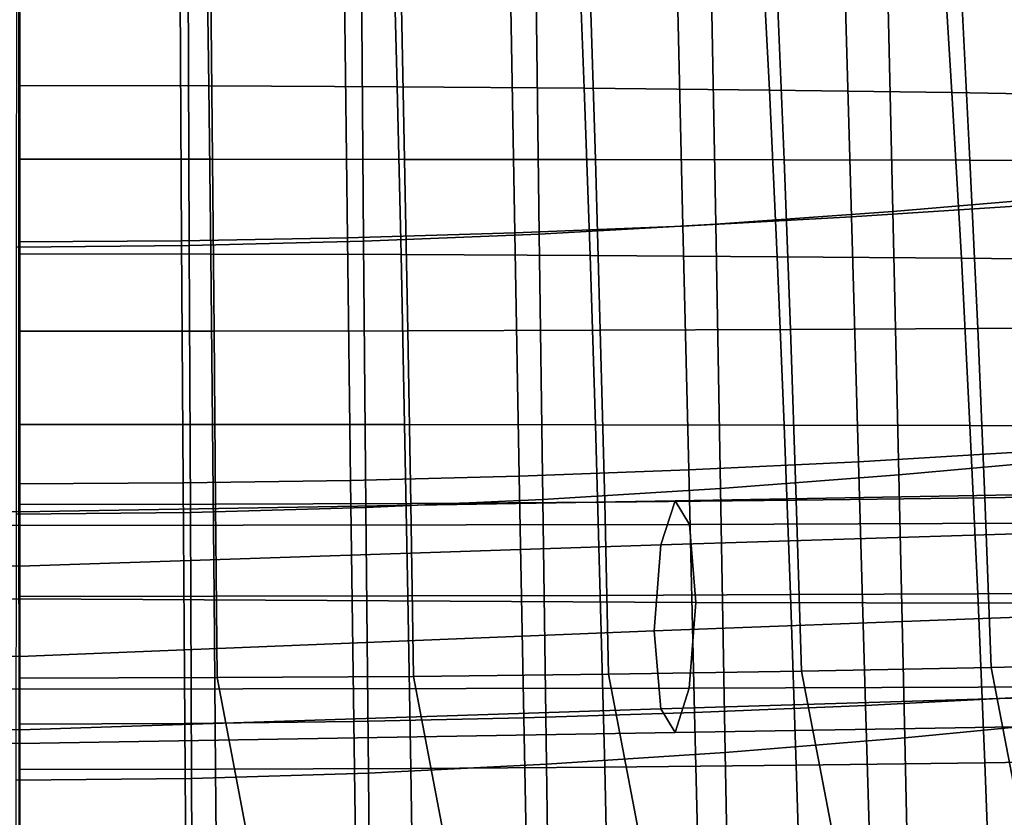
# Model space of a CAD drawing. Units: inches. Extents: x -20.4 to 20.4, y -18.4 to 18.4.
# Drawn here: x 0 to 3.1, y -5.7 to -3.2 of the extents above; entities that cross this region are included whole.
import ezdxf

# ---------------------------------------------------------------- set-up
doc = ezdxf.new("R2010")
doc.units = ezdxf.units.IN
doc.header["$MEASUREMENT"] = 0
for name, color, linetype in [('Knoll Studio Chair Cushion', 2, 'Continuous'), ('Knoll Studio Chair Leg', 2, 'Continuous'), ('Knoll Studio Chair Shell', 2, 'Continuous')]:
    doc.layers.add(name, color=color, linetype=linetype)

msp = doc.modelspace()

# ---------------------------------------------------------------- linework, layer by layer
at = {"layer": 'Knoll Studio Chair Cushion'}
for points in [[(0.5921, -3.4119, 10.2065), (0.0037, -3.4109, 10.2063), (0.0037, -2.8954, 10.1154), (0.5853, -2.8967, 10.1156)], [(1.1785, -3.4146, 10.207), (0.5921, -3.4119, 10.2065), (0.5853, -2.8967, 10.1156), (1.165, -2.9002, 10.1162)], [(1.7609, -3.419, 10.2077), (1.1785, -3.4146, 10.207), (1.165, -2.9002, 10.1162), (1.7409, -2.9059, 10.1173)], [(2.3373, -3.4251, 10.2088), (1.7609, -3.419, 10.2077), (1.7409, -2.9059, 10.1173), (2.3112, -2.9138, 10.1187)], [(2.9057, -3.4329, 10.2102), (2.3373, -3.4251, 10.2088), (2.3112, -2.9138, 10.1187), (2.874, -2.924, 10.1204)], [(3.4642, -3.4424, 10.2118), (2.9057, -3.4329, 10.2102), (2.874, -2.924, 10.1204), (3.4273, -2.9364, 10.1226)], [(0.0037, -3.1098, 14.9761), (0.0037, -3.6401, 15.0696), (0.604, -3.6403, 15.0697), (0.5983, -3.1105, 14.9762)], [(0.5983, -3.1105, 14.9762), (0.604, -3.6403, 15.0697), (1.202, -3.6407, 15.0697), (1.1908, -3.1121, 14.9765)], [(1.1908, -3.1121, 14.9765), (1.202, -3.6407, 15.0697), (1.7958, -3.6413, 15.0698), (1.7791, -3.1148, 14.977)], [(1.7791, -3.1148, 14.977), (1.7958, -3.6413, 15.0698), (2.383, -3.6421, 15.07), (2.3612, -3.1184, 14.9776)], [(2.3612, -3.1184, 14.9776), (2.383, -3.6421, 15.07), (2.9616, -3.6431, 15.0702), (2.9349, -3.1231, 14.9785)], [(2.9349, -3.1231, 14.9785), (2.9616, -3.6431, 15.0702), (3.5293, -3.6443, 15.0704), (3.4981, -3.1288, 14.9795)], [(0.5983, -3.9352, 10.2988), (0.0037, -3.9346, 10.2986), (0.0037, -3.4109, 10.2063), (0.5921, -3.4119, 10.2065)], [(1.1908, -3.9369, 10.299), (0.5983, -3.9352, 10.2988), (0.5921, -3.4119, 10.2065), (1.1785, -3.4146, 10.207)], [(1.7791, -3.9395, 10.2995), (1.1908, -3.9369, 10.299), (1.1785, -3.4146, 10.207), (1.7609, -3.419, 10.2077)], [(2.3612, -3.9432, 10.3002), (1.7791, -3.9395, 10.2995), (1.7609, -3.419, 10.2077), (2.3373, -3.4251, 10.2088)], [(2.9349, -3.9479, 10.301), (2.3612, -3.9432, 10.3002), (2.3373, -3.4251, 10.2088), (2.9057, -3.4329, 10.2102)], [(3.4981, -3.9536, 10.302), (2.9349, -3.9479, 10.301), (2.9057, -3.4329, 10.2102), (3.4642, -3.4424, 10.2118)], [(0.0037, -3.6401, 15.0696), (0.0037, -4.1753, 15.164), (0.6091, -4.175, 15.1639), (0.604, -3.6403, 15.0697)], [(0.604, -3.6403, 15.0697), (0.6091, -4.175, 15.1639), (1.2122, -4.174, 15.1638), (1.202, -3.6407, 15.0697)], [(1.202, -3.6407, 15.0697), (1.2122, -4.174, 15.1638), (1.8109, -4.1723, 15.1635), (1.7958, -3.6413, 15.0698)], [(1.7958, -3.6413, 15.0698), (1.8109, -4.1723, 15.1635), (2.4028, -4.17, 15.1631), (2.383, -3.6421, 15.07)], [(2.383, -3.6421, 15.07), (2.4028, -4.17, 15.1631), (2.9859, -4.1669, 15.1625), (2.9616, -3.6431, 15.0702)], [(2.9616, -3.6431, 15.0702), (2.9859, -4.1669, 15.1625), (3.5578, -4.1631, 15.1619), (3.5293, -3.6443, 15.0704)], [(0.604, -4.465, 10.3922), (0.0037, -4.4648, 10.3921), (0.0037, -3.9346, 10.2986), (0.5983, -3.9352, 10.2988)], [(1.202, -4.4654, 10.3922), (0.604, -4.465, 10.3922), (0.5983, -3.9352, 10.2988), (1.1908, -3.9369, 10.299)], [(1.7958, -4.4661, 10.3924), (1.202, -4.4654, 10.3922), (1.1908, -3.9369, 10.299), (1.7791, -3.9395, 10.2995)], [(2.383, -4.4669, 10.3925), (1.7958, -4.4661, 10.3924), (1.7791, -3.9395, 10.2995), (2.3612, -3.9432, 10.3002)], [(2.9616, -4.4679, 10.3927), (2.383, -4.4669, 10.3925), (2.3612, -3.9432, 10.3002), (2.9349, -3.9479, 10.301)], [(3.5293, -4.4691, 10.3929), (2.9616, -4.4679, 10.3927), (2.9349, -3.9479, 10.301), (3.4981, -3.9536, 10.302)], [(2.4028, -4.17, 15.1631), (2.4208, -4.7007, 15.2566), (3.008, -4.6933, 15.2553), (2.9859, -4.1669, 15.1625)], [(2.9859, -4.1669, 15.1625), (3.008, -4.6933, 15.2553), (3.5837, -4.6841, 15.2537), (3.5578, -4.1631, 15.1619)], [(0.0037, -4.1753, 15.164), (0.0037, -4.7138, 15.259), (0.6137, -4.7131, 15.2588), (0.6091, -4.175, 15.1639)], [(0.6091, -4.175, 15.1639), (0.6137, -4.7131, 15.2588), (1.2214, -4.7106, 15.2584), (1.2122, -4.174, 15.1638)], [(1.2122, -4.174, 15.1638), (1.2214, -4.7106, 15.2584), (1.8246, -4.7065, 15.2577), (1.8109, -4.1723, 15.1635)], [(1.8109, -4.1723, 15.1635), (1.8246, -4.7065, 15.2577), (2.4208, -4.7007, 15.2566), (2.4028, -4.17, 15.1631)], [(0.6091, -4.9998, 10.4865), (0.0037, -5, 10.4865), (0.0037, -4.4648, 10.3921), (0.604, -4.465, 10.3922)], [(1.2122, -4.9988, 10.4863), (0.6091, -4.9998, 10.4865), (0.604, -4.465, 10.3922), (1.202, -4.4654, 10.3922)], [(1.8109, -4.9971, 10.486), (1.2122, -4.9988, 10.4863), (1.202, -4.4654, 10.3922), (1.7958, -4.4661, 10.3924)], [(2.4028, -4.9947, 10.4856), (1.8109, -4.9971, 10.486), (1.7958, -4.4661, 10.3924), (2.383, -4.4669, 10.3925)], [(2.9859, -4.9917, 10.485), (2.4028, -4.9947, 10.4856), (2.383, -4.4669, 10.3925), (2.9616, -4.4679, 10.3927)], [(3.5578, -4.9879, 10.4844), (2.9859, -4.9917, 10.485), (2.9616, -4.4679, 10.3927), (3.5293, -4.4691, 10.3929)], [(3.008, -4.6933, 15.2553), (3.0279, -5.221, 15.3484), (3.6072, -5.2064, 15.3458), (3.5837, -4.6841, 15.2537)], [(0.0037, -4.7138, 15.259), (0.0037, -5.2542, 15.3542), (0.6179, -5.2529, 15.354), (0.6137, -4.7131, 15.2588)], [(0.6137, -4.7131, 15.2588), (0.6179, -5.2529, 15.354), (1.2297, -5.2489, 15.3533), (1.2214, -4.7106, 15.2584)], [(1.2214, -4.7106, 15.2584), (1.2297, -5.2489, 15.3533), (1.8369, -5.2423, 15.3521), (1.8246, -4.7065, 15.2577)], [(1.8246, -4.7065, 15.2577), (1.8369, -5.2423, 15.3521), (2.4371, -5.233, 15.3505), (2.4208, -4.7007, 15.2566)], [(2.4208, -4.7007, 15.2566), (2.4371, -5.233, 15.3505), (3.0279, -5.221, 15.3484), (3.008, -4.6933, 15.2553)], [(2.4208, -5.5255, 10.5792), (1.8246, -5.5313, 10.5802), (1.8109, -4.9971, 10.486), (2.4028, -4.9947, 10.4856)], [(3.008, -5.518, 10.5778), (2.4208, -5.5255, 10.5792), (2.4028, -4.9947, 10.4856), (2.9859, -4.9917, 10.485)], [(3.5837, -5.5089, 10.5762), (3.008, -5.518, 10.5778), (2.9859, -4.9917, 10.485), (3.5578, -4.9879, 10.4844)], [(0.6137, -5.5378, 10.5813), (0.0037, -5.5386, 10.5815), (0.0037, -5, 10.4865), (0.6091, -4.9998, 10.4865)], [(1.2214, -5.5354, 10.5809), (0.6137, -5.5378, 10.5813), (0.6091, -4.9998, 10.4865), (1.2122, -4.9988, 10.4863)], [(1.8246, -5.5313, 10.5802), (1.2214, -5.5354, 10.5809), (1.2122, -4.9988, 10.4863), (1.8109, -4.9971, 10.486)], [(3.0279, -5.221, 15.3484), (4.2333, -11.4831, 16.6034), (4.8157, -11.463, 16.5999), (3.6072, -5.2064, 15.3458)], [(1.8369, -5.2423, 15.3521), (3.0353, -11.5125, 16.6086), (3.639, -11.4996, 16.6063), (2.4371, -5.233, 15.3505)], [(2.4371, -5.233, 15.3505), (3.639, -11.4996, 16.6063), (4.2333, -11.4831, 16.6034), (3.0279, -5.221, 15.3484)], [(0.0037, -5.2542, 15.3542), (0.0037, -11.529, 16.6115), (1.809, -11.5271, 16.6112), (0.6179, -5.2529, 15.354)], [(0.6179, -5.2529, 15.354), (1.809, -11.5271, 16.6112), (2.4245, -11.5216, 16.6102), (1.2297, -5.2489, 15.3533)], [(1.2297, -5.2489, 15.3533), (2.4245, -11.5216, 16.6102), (3.0353, -11.5125, 16.6086), (1.8369, -5.2423, 15.3521)], [(3.6072, -6.0311, 10.6683), (3.0279, -6.0458, 10.6709), (3.008, -5.518, 10.5778), (3.5837, -5.5089, 10.5762)], [(0.6179, -6.0777, 10.6765), (0.0037, -6.079, 10.6768), (0.0037, -5.5386, 10.5815), (0.6137, -5.5378, 10.5813)], [(1.2297, -6.0737, 10.6758), (0.6179, -6.0777, 10.6765), (0.6137, -5.5378, 10.5813), (1.2214, -5.5354, 10.5809)], [(1.8369, -6.067, 10.6747), (1.2297, -6.0737, 10.6758), (1.2214, -5.5354, 10.5809), (1.8246, -5.5313, 10.5802)], [(2.4371, -6.0577, 10.673), (1.8369, -6.067, 10.6747), (1.8246, -5.5313, 10.5802), (2.4208, -5.5255, 10.5792)], [(3.0279, -6.0458, 10.6709), (2.4371, -6.0577, 10.673), (2.4208, -5.5255, 10.5792), (3.008, -5.518, 10.5778)]]:
    msp.add_3dface(points, dxfattribs=at)
at = {"layer": 'Knoll Studio Chair Leg'}
for points in [[(1.9994, -4.8401, 8.2458), (4.0098, -4.7778, 8.3326), (4.0983, -4.6668, 8.0979), (2.0437, -4.7026, 8.0132)], [(2.0437, -4.7026, 8.0132), (4.0983, -4.6668, 8.0979), (4.1873, -4.7679, 7.8221), (2.0882, -4.7763, 7.7315)], [(-2.0916, -4.7763, 7.7315), (-2.0472, -4.7026, 8.0132), (0.0043, -4.7373, 7.9928), (0.0043, -4.7795, 7.712)], [(-2.0472, -4.7026, 8.0132), (-2.0029, -4.8401, 8.2458), (0.0043, -4.9058, 8.2212), (0.0043, -4.7373, 7.9928)], [(0.0043, -4.7373, 7.9928), (2.0437, -4.7026, 8.0132), (2.0882, -4.7763, 7.7315), (0.0043, -4.7795, 7.712)], [(0.0043, -4.9058, 8.2212), (1.9994, -4.8401, 8.2458), (2.0437, -4.7026, 8.0132), (0.0043, -4.7373, 7.9928)], [(-2.1118, -5.0191, 7.5649), (-2.0916, -4.7763, 7.7315), (0.0043, -4.7795, 7.712), (0.0043, -5.008, 7.5433)], [(0.0043, -4.7795, 7.712), (2.0882, -4.7763, 7.7315), (2.1083, -5.0191, 7.5649), (0.0043, -5.008, 7.5433)], [(1.979, -5.1069, 8.2935), (3.9687, -5.033, 8.3904), (4.0098, -4.7778, 8.3326), (1.9994, -4.8401, 8.2458)], [(2.0882, -4.7763, 7.7315), (4.1873, -4.7679, 7.8221), (4.2274, -5.0233, 7.665), (2.1083, -5.0191, 7.5649)], [(-2.0029, -4.8401, 8.2458), (-1.9825, -5.1069, 8.2935), (0.0043, -5.1866, 8.2636), (0.0043, -4.9058, 8.2212)], [(0.0043, -5.1866, 8.2636), (1.979, -5.1069, 8.2935), (1.9994, -4.8401, 8.2458), (0.0043, -4.9058, 8.2212)], [(-2.0914, -5.2859, 7.6126), (-2.1118, -5.0191, 7.5649), (0.0043, -5.008, 7.5433), (0.0043, -5.2887, 7.5857)], [(0.0043, -5.008, 7.5433), (2.1083, -5.0191, 7.5649), (2.088, -5.2859, 7.6126), (0.0043, -5.2887, 7.5857)], [(2.1083, -5.0191, 7.5649), (4.2274, -5.0233, 7.665), (4.1864, -5.2784, 7.7228), (2.088, -5.2859, 7.6126)], [(1.9992, -5.3497, 8.1269), (4.0089, -5.2883, 8.2332), (3.9687, -5.033, 8.3904), (1.979, -5.1069, 8.2935)], [(-1.9825, -5.1069, 8.2935), (-2.0026, -5.3497, 8.1269), (0.0043, -5.415, 8.095), (0.0043, -5.1866, 8.2636)], [(0.0043, -5.415, 8.095), (1.9992, -5.3497, 8.1269), (1.979, -5.1069, 8.2935), (0.0043, -5.1866, 8.2636)], [(-2.0471, -5.4233, 7.8452), (-2.0914, -5.2859, 7.6126), (0.0043, -5.2887, 7.5857), (0.0043, -5.4573, 7.8142)], [(0.0043, -5.2887, 7.5857), (2.088, -5.2859, 7.6126), (2.0436, -5.4233, 7.8452), (0.0043, -5.4573, 7.8142)], [(2.0436, -5.4233, 7.8452), (4.0978, -5.3894, 7.9574), (4.0089, -5.2883, 8.2332), (1.9992, -5.3497, 8.1269)], [(2.088, -5.2859, 7.6126), (4.1864, -5.2784, 7.7228), (4.0978, -5.3894, 7.9574), (2.0436, -5.4233, 7.8452)], [(-2.0026, -5.3497, 8.1269), (-2.0471, -5.4233, 7.8452), (0.0043, -5.4573, 7.8142), (0.0043, -5.415, 8.095)], [(0.0043, -5.4573, 7.8142), (2.0436, -5.4233, 7.8452), (1.9992, -5.3497, 8.1269), (0.0043, -5.415, 8.095)]]:
    msp.add_3dface(points, dxfattribs=at)
at = {"layer": 'Knoll Studio Chair Shell'}
for points in [[(2.7025, -2.982, 8.3566), (3.25, -2.9386, 8.5194), (3.273, -3.7556, 8.605), (2.7213, -3.8027, 8.4263)], [(2.1554, -3.0176, 8.2081), (2.7025, -2.982, 8.3566), (2.7213, -3.8027, 8.4263), (2.1702, -3.8418, 8.2626)], [(1.6099, -3.0453, 8.0808), (2.1554, -3.0176, 8.2081), (2.1702, -3.8418, 8.2626), (1.6207, -3.8727, 8.1218)], [(3.0923, -3.0165, 10.9911), (2.571, -3.0536, 10.9542), (2.5931, -3.8196, 11.1761), (3.1187, -3.7848, 11.1981)], [(1.0673, -3.0651, 7.9815), (1.6099, -3.0453, 8.0808), (1.6207, -3.8727, 8.1218), (1.0741, -3.8951, 8.0116)], [(2.571, -3.0536, 10.9542), (2.0502, -3.0839, 10.924), (2.068, -3.8478, 11.1597), (2.5931, -3.8196, 11.1761)], [(-0.0053, -3.0807, 7.8938), (0.5285, -3.0769, 7.9169), (0.5315, -3.9086, 7.9398), (-0.006, -3.9131, 7.9141)], [(0.5285, -3.0769, 7.9169), (1.0673, -3.0651, 7.9815), (1.0741, -3.8951, 8.0116), (0.5315, -3.9086, 7.9398)], [(2.0502, -3.0839, 10.924), (1.5312, -3.1074, 10.9003), (1.5447, -3.8695, 11.1481), (2.068, -3.8478, 11.1597)], [(1.0152, -3.1241, 10.8832), (0.5033, -3.1341, 10.8728), (0.5078, -3.8939, 11.1366), (1.0243, -3.8849, 11.1406)], [(1.5312, -3.1074, 10.9003), (1.0152, -3.1241, 10.8832), (1.0243, -3.8849, 11.1406), (1.5447, -3.8695, 11.1481)], [(0.5033, -3.1341, 10.8728), (0, -3.1373, 10.8692), (0.0003, -3.8968, 11.1353), (0.5078, -3.8939, 11.1366)], [(2.7213, -3.8027, 8.4263), (3.273, -3.7556, 8.605), (3.2955, -4.5716, 8.7083), (2.7401, -4.6222, 8.5175)], [(3.1187, -3.7848, 11.1981), (2.5931, -3.8196, 11.1761), (2.6151, -4.5811, 11.4105), (3.1446, -4.5494, 11.4156)], [(2.5931, -3.8196, 11.1761), (2.068, -3.8478, 11.1597), (2.0861, -4.6064, 11.41), (2.6151, -4.5811, 11.4105)], [(2.1702, -3.8418, 8.2626), (2.7213, -3.8027, 8.4263), (2.7401, -4.6222, 8.5175), (2.1851, -4.6648, 8.3424)], [(2.068, -3.8478, 11.1597), (1.5447, -3.8695, 11.1481), (1.5586, -4.6257, 11.4123), (2.0861, -4.6064, 11.41)], [(1.6207, -3.8727, 8.1218), (2.1702, -3.8418, 8.2626), (2.1851, -4.6648, 8.3424), (1.6318, -4.6988, 8.1913)], [(1.0243, -3.8849, 11.1406), (0.5078, -3.8939, 11.1366), (0.5126, -4.647, 11.4191), (1.0338, -4.6392, 11.4159)], [(1.5447, -3.8695, 11.1481), (1.0243, -3.8849, 11.1406), (1.0338, -4.6392, 11.4159), (1.5586, -4.6257, 11.4123)], [(1.0741, -3.8951, 8.0116), (1.6207, -3.8727, 8.1218), (1.6318, -4.6988, 8.1913), (1.0814, -4.7236, 8.0729)], [(-0.006, -3.9131, 7.9141), (0.5315, -3.9086, 7.9398), (0.5349, -4.7388, 7.9955), (-0.0067, -4.7439, 7.9678)], [(0.5078, -3.8939, 11.1366), (0.0003, -3.8968, 11.1353), (0.0005, -4.6494, 11.4205), (0.5126, -4.647, 11.4191)], [(0.5315, -3.9086, 7.9398), (1.0741, -3.8951, 8.0116), (1.0814, -4.7236, 8.0729), (0.5349, -4.7388, 7.9955)], [(3.1446, -4.5494, 11.4156), (2.6151, -4.5811, 11.4105), (2.637, -5.3394, 11.653), (3.1702, -5.3114, 11.6398)], [(2.6151, -4.5811, 11.4105), (2.0861, -4.6064, 11.41), (2.1042, -5.3615, 11.6696), (2.637, -5.3394, 11.653)], [(2.7401, -4.6222, 8.5175), (3.2955, -4.5716, 8.7083), (3.3175, -5.386, 8.8282), (2.7586, -5.4398, 8.6292)], [(1.5586, -4.6257, 11.4123), (1.0338, -4.6392, 11.4159), (1.0437, -5.3891, 11.7024), (1.5728, -5.3779, 11.6869)], [(2.0861, -4.6064, 11.41), (1.5586, -4.6257, 11.4123), (1.5728, -5.3779, 11.6869), (2.1042, -5.3615, 11.6696)], [(2.1851, -4.6648, 8.3424), (2.7401, -4.6222, 8.5175), (2.7586, -5.4398, 8.6292), (2.2001, -5.4856, 8.4459)], [(0.5126, -4.647, 11.4191), (0.0005, -4.6494, 11.4205), (0.0008, -5.3974, 11.7177), (0.5177, -5.3955, 11.7135)], [(1.0338, -4.6392, 11.4159), (0.5126, -4.647, 11.4191), (0.5177, -5.3955, 11.7135), (1.0437, -5.3891, 11.7024)], [(1.6318, -4.6988, 8.1913), (2.1851, -4.6648, 8.3424), (2.2001, -5.4856, 8.4459), (1.6433, -5.5225, 8.2876)], [(1.0814, -4.7236, 8.0729), (1.6318, -4.6988, 8.1913), (1.6433, -5.5225, 8.2876), (1.089, -5.5497, 8.1634)], [(-0.0067, -4.7439, 7.9678), (0.5349, -4.7388, 7.9955), (0.5385, -5.5665, 8.0821), (-0.0073, -5.5721, 8.053)], [(0.5349, -4.7388, 7.9955), (1.0814, -4.7236, 8.0729), (1.089, -5.5497, 8.1634), (0.5385, -5.5665, 8.0821)], [(3.1702, -5.3114, 11.6398), (2.637, -5.3394, 11.653), (2.6588, -6.0962, 11.8997), (3.1954, -6.0721, 11.8677)], [(2.1042, -5.3615, 11.6696), (1.5728, -5.3779, 11.6869), (1.5872, -6.1281, 11.9666), (2.1224, -6.1147, 11.9339)], [(2.637, -5.3394, 11.653), (2.1042, -5.3615, 11.6696), (2.1224, -6.1147, 11.9339), (2.6588, -6.0962, 11.8997)], [(1.0437, -5.3891, 11.7024), (0.5177, -5.3955, 11.7135), (0.5229, -6.1417, 12.0135), (1.0538, -6.1369, 11.9943)], [(1.5728, -5.3779, 11.6869), (1.0437, -5.3891, 11.7024), (1.0538, -6.1369, 11.9943), (1.5872, -6.1281, 11.9666)], [(2.7586, -5.4398, 8.6292), (3.3175, -5.386, 8.8282), (3.339, -6.1984, 8.9639), (2.7769, -6.2551, 8.7599)], [(0.5177, -5.3955, 11.7135), (0.0008, -5.3974, 11.7177), (0.0011, -6.143, 12.0206), (0.5229, -6.1417, 12.0135)], [(2.2001, -5.4856, 8.4459), (2.7586, -5.4398, 8.6292), (2.7769, -6.2551, 8.7599), (2.2152, -6.3036, 8.5719)], [(1.6433, -5.5225, 8.2876), (2.2001, -5.4856, 8.4459), (2.2152, -6.3036, 8.5719), (1.6549, -6.3431, 8.4092)], [(1.089, -5.5497, 8.1634), (1.6433, -5.5225, 8.2876), (1.6549, -6.3431, 8.4092), (1.097, -6.3724, 8.2814)], [(-0.0073, -5.5721, 8.053), (0.5385, -5.5665, 8.0821), (0.5424, -6.3906, 8.1978), (-0.0079, -6.3968, 8.1678)], [(0.5385, -5.5665, 8.0821), (1.089, -5.5497, 8.1634), (1.097, -6.3724, 8.2814), (0.5424, -6.3906, 8.1978)]]:
    msp.add_3dface(points, dxfattribs=at)

doc.saveas('drawing.dxf')
